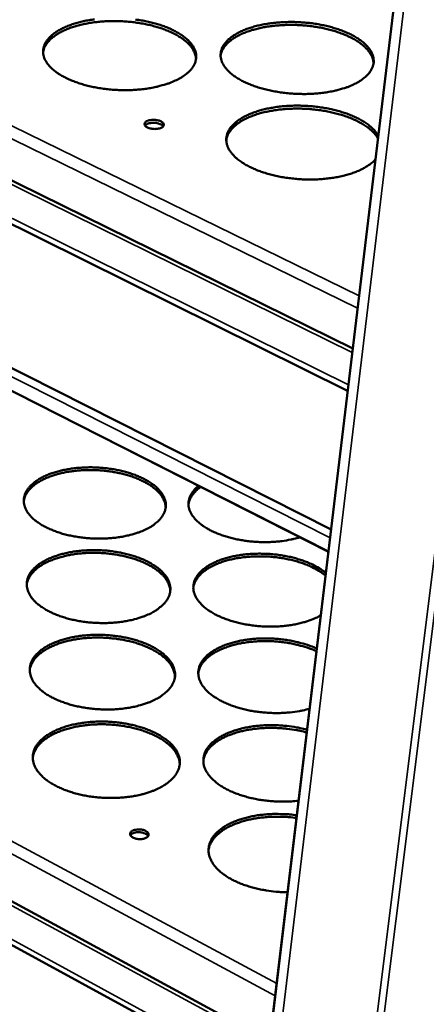
# Model space of a CAD drawing. Units: millimetres. Extents: x 65 to 5840, y 100 to 4100.
# Drawn here: x 5386 to 5450, y 3425 to 3579 of the extents above; entities that cross this region are included whole.
import ezdxf

# ---------------------------------------------------------------- set-up
doc = ezdxf.new("R2010")
doc.units = ezdxf.units.MM
doc.header["$LTSCALE"] = 20
doc.layers.add('Visible (ISO)', color=7, linetype='Continuous', lineweight=50)
doc.layers.add('Visible Narrow (ISO)', color=7, linetype='Continuous', lineweight=35)

msp = doc.modelspace()

# ---------------------------------------------------------------- linework, layer by layer
at = {"layer": 'Visible (ISO)'}
for p, q in [((5456.54, 3678.86), (5401.93, 3222.78)), ((5140.09, 3674.38), (5438.4, 3527.41)), ((5437.61, 3520.77), (5136.39, 3670.07)), ((5133.52, 3651.38), (5435.01, 3499.04)), ((5434.59, 3495.57), (5135.02, 3647.41)), ((5147.55, 3569.25), (5425.41, 3418.88)), ((5424.63, 3412.32), (5143.93, 3565.05))]:
    msp.add_line(p, q, dxfattribs=at)
at = {"layer": 'Visible (ISO)', "flags": 128}
for points in [[(5410.6, 3569.4, -0.012769), (5409.69, 3569.01, -0.02428), (5409.2, 3568.85, -0.002422), (5407.87, 3568.48, -0.012587), (5407.62, 3568.42, -0.010348), (5406.73, 3568.24, -0.01096), (5405.89, 3568.11, -0.009578), (5404.96, 3568.01, -0.009934), (5404.06, 3567.94, -0.009216), (5403.11, 3567.91, -0.009364), (5402.18, 3567.91, -0.009212), (5401.24, 3567.95, -0.009171), (5400.29, 3568.02, -0.009564), (5399.37, 3568.13, -0.009329), (5398.44, 3568.27, -0.010321), (5397.58, 3568.44, -0.009861), (5396.68, 3568.65, -0.011587), (5395.88, 3568.88, -0.010841), (5395.05, 3569.16, -0.013547), (5394.34, 3569.43, -0.012421), (5393.58, 3569.77, -0.016495), (5392.98, 3570.08, -0.014871), (5392.33, 3570.47, -0.020836), (5391.83, 3570.82, -0.018655), (5391.31, 3571.25, -0.02695), (5390.93, 3571.63, -0.024444), (5390.55, 3572.09, -0.034537), (5390.3, 3572.49, -0.032469), (5390.08, 3572.96, -0.041209), (5389.95, 3573.39, -0.040334), (5389.9, 3573.85, -0.042419), (5389.92, 3574.29, -0.042785), (5390.01, 3574.72, -0.03656), (5390.18, 3575.17, -0.038188), (5390.41, 3575.57, -0.028065), (5390.75, 3576.01, -0.03055), (5391.1, 3576.37, -0.021128), (5391.58, 3576.78, -0.02358), (5392.05, 3577.1, -0.016461), (5392.66, 3577.46, -0.018396), (5393.24, 3577.74, -0.013435), (5393.96, 3578.05, -0.014817), (5394.64, 3578.28, -0.011472), (5395.45, 3578.52, -0.01241), (5396.21, 3578.71, -0.010217), (5397.09, 3578.88, -0.010824), (5397.93, 3579, -0.009469)], [(5413.86, 3572.79, 0.034552), (5413.78, 3573.34, 0.057881), (5413.68, 3573.66, 0.014447), (5413.38, 3574.27, 0.034021), (5413.23, 3574.51, 0.024224), (5412.87, 3574.96, 0.026718), (5412.51, 3575.33, 0.01857), (5412.02, 3575.75, 0.02075), (5411.54, 3576.09, 0.014818), (5410.93, 3576.48, 0.016457), (5410.35, 3576.79, 0.012358), (5409.63, 3577.12, 0.013509), (5408.96, 3577.4, 0.010747), (5408.16, 3577.68, 0.011523), (5407.4, 3577.9, 0.009721), (5406.54, 3578.12, 0.010216), (5405.72, 3578.3, 0.00913), (5404.82, 3578.45, 0.009405), (5403.94, 3578.57, 0.008892), (5403.03, 3578.66, 0.008981), (5402.12, 3578.71, 0.008976), (5401.21, 3578.74, 0.008891), (5400.29, 3578.73, 0.009393), (5399.41, 3578.68, 0.009123), (5398.5, 3578.61, 0.010196), (5397.66, 3578.51, 0.009707), (5396.79, 3578.36, 0.011492), (5396.01, 3578.2, 0.010723), (5395.19, 3577.99, 0.013462), (5394.5, 3577.78, 0.01232), (5393.75, 3577.51, 0.016388), (5393.15, 3577.25, 0.01476), (5392.5, 3576.92, 0.020649), (5392, 3576.62, 0.01848), (5391.47, 3576.24, 0.026582), (5391.07, 3575.9, 0.02409), (5390.68, 3575.49, 0.033868), (5390.5, 3575.26, 0.014349), (5390.15, 3574.68, 0.05771), (5390.02, 3574.37, 0.034405), (5389.9, 3573.83)], [(5404.37, 3578.98, -0.009226), (5405.3, 3578.84, -0.010199), (5406.16, 3578.68, -0.009742), (5407.05, 3578.47, -0.011434), (5407.84, 3578.25, -0.010694), (5408.67, 3577.98, -0.013344), (5409.38, 3577.71, -0.012227), (5410.13, 3577.37, -0.016214), (5410.74, 3577.06, -0.014599), (5411.39, 3576.68, -0.020445), (5411.89, 3576.33, -0.018259), (5412.41, 3575.91, -0.026432), (5412.8, 3575.53, -0.023869), (5413.18, 3575.08, -0.033972), (5413.45, 3574.67, -0.031756), (5413.67, 3574.21, -0.040885), (5413.81, 3573.78, -0.039811), (5413.88, 3573.32, -0.042666), (5413.87, 3572.88, -0.042833), (5413.78, 3572.44, -0.037241), (5413.62, 3571.99, -0.038683), (5413.4, 3571.59, -0.028742), (5413.07, 3571.15, -0.031124), (5412.73, 3570.78, -0.021619), (5412.52, 3570.61, -0.006355), (5411.79, 3570.05, -0.034491), (5411.35, 3569.76, -0.02169), (5410.6, 3569.4)], [(5438.52, 3568.79, -0.012971), (5437.62, 3568.4, -0.024659), (5437.13, 3568.24, -0.002496), (5435.82, 3567.87, -0.012781), (5435.56, 3567.81, -0.010441), (5434.68, 3567.63, -0.011082), (5433.84, 3567.5, -0.009625), (5432.91, 3567.4, -0.010005), (5432.02, 3567.33, -0.009225), (5431.07, 3567.3, -0.009393), (5430.14, 3567.31, -0.009186), (5429.2, 3567.34, -0.009164), (5428.25, 3567.42, -0.009501), (5427.33, 3567.52, -0.009287), (5426.4, 3567.67, -0.010214), (5425.53, 3567.83, -0.009779), (5424.63, 3568.05, -0.011421), (5423.82, 3568.27, -0.010709), (5422.98, 3568.55, -0.013301), (5422.27, 3568.82, -0.012218), (5421.5, 3569.16, -0.016133), (5420.89, 3569.47, -0.014563), (5420.23, 3569.86, -0.020316), (5419.73, 3570.21, -0.018186), (5419.19, 3570.64, -0.026252), (5418.8, 3571.02, -0.023749), (5418.42, 3571.48, -0.033767), (5418.15, 3571.89, -0.031607), (5417.92, 3572.35, -0.040743), (5417.78, 3572.78, -0.039735), (5417.71, 3573.24, -0.04269), (5417.72, 3573.68, -0.042933), (5417.8, 3574.12, -0.037394), (5417.97, 3574.57, -0.038901), (5418.18, 3574.97, -0.028892), (5418.51, 3575.4, -0.031336), (5418.85, 3575.77, -0.02171), (5419.32, 3576.17, -0.0242), (5419.78, 3576.5, -0.016834), (5420.38, 3576.86, -0.018829), (5420.95, 3577.14, -0.013673), (5421.67, 3577.44, -0.015106), (5422.33, 3577.68, -0.011623), (5423.14, 3577.92, -0.0126), (5423.9, 3578.1, -0.010308), (5424.77, 3578.27, -0.010943), (5425.6, 3578.4, -0.009515), (5426.52, 3578.5, -0.009891), (5427.4, 3578.56, -0.009127), (5428.34, 3578.59, -0.009293), (5429.26, 3578.59, -0.00909), (5430.2, 3578.55, -0.009067), (5431.13, 3578.48, -0.009399), (5432.04, 3578.38, -0.009185), (5432.97, 3578.24, -0.010094), (5433.83, 3578.07, -0.009662), (5434.73, 3577.86, -0.011273), (5435.52, 3577.64, -0.010564), (5436.36, 3577.37, -0.013104), (5437.07, 3577.1, -0.012029), (5437.83, 3576.77, -0.015861), (5438.45, 3576.46, -0.0143), (5439.11, 3576.07, -0.019937), (5439.62, 3575.73, -0.017805), (5440.15, 3575.3, -0.025747), (5440.55, 3574.93, -0.023194), (5440.94, 3574.47, -0.0332), (5441.22, 3574.07, -0.0309), (5441.46, 3573.6, -0.040382), (5441.6, 3573.18, -0.039176), (5441.68, 3572.72, -0.042883), (5441.69, 3572.27, -0.042928), (5441.61, 3571.84, -0.038059), (5441.46, 3571.39, -0.039376), (5441.25, 3570.98, -0.029586), (5440.94, 3570.54, -0.031918), (5440.6, 3570.18, -0.022219), (5440.4, 3570, -0.006647), (5439.68, 3569.44, -0.035219), (5439.25, 3569.16, -0.022247), (5438.52, 3568.79)], [(5441.67, 3572.09, 0.034614), (5441.6, 3572.64, 0.057967), (5441.5, 3572.96, 0.01449), (5441.2, 3573.57, 0.034083), (5441.05, 3573.81, 0.024259), (5440.7, 3574.26, 0.026759), (5440.34, 3574.64, 0.018586), (5439.85, 3575.06, 0.020772), (5439.38, 3575.41, 0.014824), (5438.77, 3575.8, 0.016467), (5438.2, 3576.11, 0.012358), (5437.48, 3576.45, 0.013512), (5436.81, 3576.73, 0.010743), (5436.01, 3577.02, 0.011522), (5435.26, 3577.25, 0.009716), (5434.4, 3577.47, 0.010211), (5433.58, 3577.66, 0.009122), (5432.68, 3577.82, 0.009398), (5431.8, 3577.94, 0.008882), (5430.89, 3578.04, 0.008973), (5429.98, 3578.1, 0.008965), (5429.07, 3578.13, 0.008881), (5428.15, 3578.13, 0.009379), (5427.27, 3578.09, 0.00911), (5426.36, 3578.02, 0.01018), (5425.52, 3577.93, 0.009692), (5424.64, 3577.79, 0.011472), (5423.87, 3577.64, 0.010705), (5423.05, 3577.43, 0.013438), (5422.35, 3577.23, 0.012298), (5421.6, 3576.96, 0.016357), (5421, 3576.71, 0.014732), (5420.34, 3576.38, 0.020612), (5419.84, 3576.09, 0.018444), (5419.3, 3575.71, 0.026542), (5418.91, 3575.38, 0.024046), (5418.51, 3574.97, 0.033839), (5418.33, 3574.74, 0.014335), (5417.97, 3574.16, 0.057694), (5417.84, 3573.86, 0.034382), (5417.71, 3573.32)], [(5441.95, 3557.04, -0.0208), (5441.42, 3556.52, -0.038356), (5441.09, 3556.27, -0.006042), (5440.24, 3555.73, -0.020342), (5439.98, 3555.59, -0.014666), (5439.29, 3555.26, -0.016217), (5438.64, 3555, -0.012323), (5437.85, 3554.74, -0.013402), (5437.11, 3554.53, -0.010804), (5436.24, 3554.33, -0.01152), (5435.42, 3554.18, -0.00986), (5434.5, 3554.06, -0.010302), (5433.61, 3553.97, -0.009352), (5432.66, 3553.92, -0.009576), (5431.74, 3553.9, -0.009209), (5430.78, 3553.92, -0.009243), (5429.83, 3553.97, -0.009411), (5428.9, 3554.06, -0.00926), (5427.96, 3554.18, -0.009985), (5427.06, 3554.33, -0.009629), (5426.14, 3554.53, -0.011007), (5425.31, 3554.74, -0.010401), (5424.45, 3555, -0.01262), (5423.7, 3555.26, -0.011687), (5422.9, 3555.59, -0.015054), (5422.25, 3555.89, -0.01369), (5421.55, 3556.27, -0.018649), (5421.01, 3556.62, -0.016759), (5420.43, 3557.04, -0.0238), (5419.99, 3557.42, -0.021447), (5419.55, 3557.88, -0.030607), (5419.24, 3558.28, -0.028284), (5418.95, 3558.75, -0.037859), (5418.76, 3559.18, -0.036406), (5418.64, 3559.65, -0.041964), (5418.59, 3560.1, -0.041751), (5418.62, 3560.55, -0.039365), (5418.72, 3561.01, -0.040371), (5418.89, 3561.43, -0.031806), (5419.15, 3561.88, -0.033924), (5419.45, 3562.27, -0.024132), (5419.86, 3562.69, -0.026625), (5420.28, 3563.04, -0.018537), (5420.84, 3563.42, -0.020701), (5421.36, 3563.73, -0.014836), (5422.04, 3564.06, -0.016456), (5422.67, 3564.32, -0.012417), (5423.45, 3564.59, -0.013549), (5424.17, 3564.8, -0.010841), (5425.02, 3565.01, -0.011599), (5425.83, 3565.16, -0.009851), (5426.73, 3565.3, -0.010326), (5427.6, 3565.39, -0.0093), (5428.54, 3565.45, -0.009551), (5429.45, 3565.48, -0.00911), (5430.4, 3565.47, -0.009171), (5431.33, 3565.43, -0.009257), (5432.26, 3565.36, -0.009135), (5433.2, 3565.24, -0.009761), (5434.09, 3565.1, -0.009439), (5435.01, 3564.92, -0.010685), (5435.84, 3564.73, -0.010124), (5436.71, 3564.48, -0.012158), (5437.47, 3564.23, -0.011287), (5438.27, 3563.92, -0.01439), (5438.94, 3563.62, -0.013106), (5439.65, 3563.25, -0.017695), (5440.22, 3562.92, -0.015892), (5440.82, 3562.5, -0.022473), (5441.05, 3562.32, -0.007222), (5441.75, 3561.69, -0.041898), (5442, 3561.4, -0.023009), (5442.4, 3560.82)], [(5442.35, 3560.39, 0.022724), (5441.95, 3560.97, 0.041439), (5441.68, 3561.25, 0.007061), (5440.98, 3561.88, 0.022199), (5440.75, 3562.07, 0.015733), (5440.14, 3562.48, 0.017508), (5439.58, 3562.81, 0.013004), (5438.86, 3563.18, 0.014264), (5438.19, 3563.47, 0.01122), (5437.39, 3563.78, 0.012075), (5436.63, 3564.03, 0.01008), (5435.75, 3564.27, 0.01063), (5434.92, 3564.47, 0.00941), (5434, 3564.65, 0.009724), (5433.11, 3564.78, 0.009118), (5432.18, 3564.89, 0.009235), (5431.25, 3564.97, 0.009164), (5430.32, 3565.01, 0.009098), (5429.37, 3565.01, 0.009553), (5428.46, 3564.98, 0.009297), (5427.53, 3564.92, 0.010336), (5426.66, 3564.82, 0.009857), (5425.76, 3564.69, 0.011618), (5424.96, 3564.53, 0.010856), (5424.11, 3564.33, 0.013579), (5423.39, 3564.12, 0.012441), (5422.61, 3563.84, 0.016498), (5421.99, 3563.58, 0.014873), (5421.31, 3563.25, 0.020754), (5420.79, 3562.94, 0.018589), (5420.24, 3562.56, 0.026682), (5419.83, 3562.21, 0.024195), (5419.41, 3561.79, 0.033956), (5419.23, 3561.55, 0.014413), (5418.86, 3560.95, 0.057809), (5418.72, 3560.63, 0.034492), (5418.59, 3560.07)], [(5406.2, 3563.07, -0.026807), (5406.52, 3563.18, -0.046933), (5406.72, 3563.22, -0.010658), (5407.15, 3563.25, -0.02502), (5407.33, 3563.25, -0.025141), (5407.63, 3563.22, -0.022904), (5407.95, 3563.16, -0.035044), (5408.18, 3563.09, -0.029276), (5408.45, 3562.96, -0.060204), (5408.62, 3562.84, -0.064772), (5408.75, 3562.69, -0.102912), (5408.81, 3562.54, -0.111393), (5408.8, 3562.39, -0.093747), (5408.72, 3562.25, -0.080053), (5408.59, 3562.12, -0.040706), (5408.37, 3561.99, -0.044552), (5408.15, 3561.91, -0.024328), (5407.84, 3561.85, -0.028648), (5407.57, 3561.82, -0.023291), (5407.26, 3561.82, -0.023241), (5406.94, 3561.85, -0.028864), (5406.68, 3561.9, -0.024453), (5406.37, 3562, -0.045111), (5406.17, 3562.09, -0.04149), (5405.96, 3562.24, -0.081089), (5405.84, 3562.38, -0.094997), (5405.79, 3562.53, -0.111204), (5405.79, 3562.64, -0.057482), (5405.87, 3562.82, -0.108076), (5406, 3562.97, -0.095356), (5406.2, 3563.07)], [(5408.71, 3562.24, 0.037253), (5408.53, 3562.42, 0.066849), (5408.41, 3562.5, 0.019502), (5408.1, 3562.64, 0.034114), (5407.91, 3562.7, 0.022634), (5407.6, 3562.76, 0.024739), (5407.31, 3562.78, 0.024698), (5407.01, 3562.78, 0.022628), (5406.7, 3562.75, 0.033996), (5406.51, 3562.71, 0.01937), (5406.18, 3562.6, 0.0666), (5406.05, 3562.53, 0.037111), (5405.85, 3562.36)], [(5406.06, 3499.1, -0.013415), (5405.22, 3498.72, -0.025327), (5404.76, 3498.56, -0.002655), (5403.54, 3498.19, -0.013236), (5403.29, 3498.13, -0.01099), (5402.47, 3497.95, -0.011603), (5401.68, 3497.82, -0.010202), (5400.82, 3497.72, -0.010562), (5399.99, 3497.65, -0.009829), (5399.11, 3497.62, -0.00998), (5398.24, 3497.62, -0.009824), (5397.37, 3497.66, -0.009782), (5396.49, 3497.73, -0.010184), (5395.64, 3497.83, -0.009946), (5394.78, 3497.97, -0.010955), (5393.97, 3498.13, -0.010491), (5393.14, 3498.34, -0.012234), (5392.4, 3498.56, -0.011491), (5391.63, 3498.84, -0.014189), (5390.97, 3499.11, -0.013087), (5390.27, 3499.44, -0.017071), (5389.71, 3499.75, -0.015522), (5389.11, 3500.13, -0.021197), (5388.65, 3500.48, -0.019184), (5388.17, 3500.9, -0.026779), (5387.81, 3501.28, -0.024539), (5387.47, 3501.73, -0.033356), (5387.23, 3502.13, -0.03152), (5387.03, 3502.59, -0.038818), (5386.91, 3503.02, -0.038004), (5386.86, 3503.47, -0.039712), (5386.88, 3503.91, -0.040051), (5386.97, 3504.34, -0.03495), (5387.13, 3504.78, -0.036414), (5387.35, 3505.18, -0.027775), (5387.66, 3505.61, -0.029978), (5387.99, 3505.97, -0.021531), (5388.43, 3506.37, -0.023759), (5388.87, 3506.69, -0.017092), (5389.44, 3507.05, -0.018913), (5389.97, 3507.33, -0.014112), (5390.65, 3507.63, -0.015451), (5391.28, 3507.87, -0.012138), (5392.03, 3508.11, -0.013067), (5392.74, 3508.29, -0.010861), (5393.55, 3508.46, -0.01147), (5394.33, 3508.59, -0.010094), (5395.19, 3508.69, -0.010452), (5396.01, 3508.75, -0.009731), (5396.88, 3508.79, -0.009881), (5397.74, 3508.79, -0.009728), (5398.61, 3508.75, -0.009686), (5399.48, 3508.68, -0.010081), (5400.32, 3508.58, -0.009844), (5401.18, 3508.44, -0.010836), (5401.97, 3508.28, -0.010374), (5402.8, 3508.08, -0.012087), (5403.53, 3507.86, -0.011347), (5404.3, 3507.59, -0.013997), (5404.96, 3507.32, -0.0129), (5405.66, 3507, -0.016813), (5406.22, 3506.69, -0.015267), (5406.82, 3506.31, -0.02085), (5407.29, 3505.97, -0.018824), (5407.77, 3505.55, -0.026342), (5408.13, 3505.17, -0.024045), (5408.48, 3504.73, -0.032909), (5408.73, 3504.33, -0.030945), (5408.93, 3503.87, -0.038583), (5409.06, 3503.44, -0.037597), (5409.12, 3502.99, -0.039912), (5409.11, 3502.55, -0.040076), (5409.03, 3502.12, -0.035487), (5408.87, 3501.68, -0.036794), (5408.67, 3501.28, -0.028339), (5408.37, 3500.85, -0.030448), (5408.04, 3500.48, -0.021965), (5407.85, 3500.3, -0.006489), (5407.17, 3499.75, -0.035081), (5406.76, 3499.47, -0.021968), (5406.06, 3499.1)], [(5409.1, 3502.49, 0.033364), (5409.04, 3503.04, 0.055797), (5408.95, 3503.35, 0.013572), (5408.67, 3503.96, 0.033014), (5408.53, 3504.2, 0.024435), (5408.21, 3504.64, 0.026668), (5407.87, 3505.01, 0.019169), (5407.42, 3505.42, 0.021191), (5406.98, 3505.77, 0.015515), (5406.41, 3506.14, 0.017088), (5405.87, 3506.45, 0.013055), (5405.21, 3506.78, 0.014188), (5404.58, 3507.05, 0.011418), (5403.84, 3507.33, 0.012196), (5403.13, 3507.55, 0.010366), (5402.34, 3507.77, 0.010867), (5401.57, 3507.94, 0.009756), (5400.74, 3508.09, 0.010036), (5399.92, 3508.21, 0.00951), (5399.07, 3508.29, 0.009601), (5398.22, 3508.35, 0.009597), (5397.38, 3508.37, 0.009509), (5396.52, 3508.36, 0.010028), (5395.7, 3508.31, 0.009751), (5394.86, 3508.24, 0.010853), (5394.08, 3508.13, 0.010356), (5393.26, 3507.99, 0.012173), (5392.54, 3507.82, 0.011401), (5391.78, 3507.62, 0.014155), (5391.13, 3507.4, 0.013028), (5390.44, 3507.13, 0.01704), (5389.88, 3506.87, 0.015475), (5389.27, 3506.54, 0.021124), (5388.81, 3506.24, 0.019109), (5388.32, 3505.87, 0.026581), (5387.95, 3505.53, 0.024348), (5387.58, 3505.12, 0.032921), (5387.43, 3504.89, 0.013515), (5387.09, 3504.31, 0.055694), (5386.97, 3504.01, 0.033276), (5386.86, 3503.47)], [(5430.14, 3497.83, -0.010946), (5429.19, 3497.57, -0.020725), (5428.69, 3497.46, -0.001794), (5427.35, 3497.24, -0.010837), (5427.13, 3497.21, -0.009685), (5426.3, 3497.13, -0.009978), (5425.49, 3497.08, -0.009393), (5424.64, 3497.06, -0.009506), (5423.81, 3497.08, -0.009421), (5422.97, 3497.13, -0.009367), (5422.14, 3497.21, -0.009773), (5421.32, 3497.32, -0.009546), (5420.5, 3497.46, -0.010488), (5419.73, 3497.62, -0.010063), (5418.94, 3497.83, -0.011651), (5418.23, 3498.04, -0.010981), (5417.48, 3498.31, -0.013401), (5416.85, 3498.57, -0.012418), (5416.18, 3498.89, -0.015947), (5415.63, 3499.19, -0.014572), (5415.05, 3499.55, -0.019554), (5414.59, 3499.88, -0.017748), (5414.11, 3500.28, -0.02444), (5413.76, 3500.64, -0.022339), (5413.4, 3501.07, -0.030388), (5413.15, 3501.45, -0.028458), (5412.93, 3501.89, -0.035987), (5412.78, 3502.3, -0.034856), (5412.7, 3502.73, -0.038392), (5412.68, 3503.15, -0.038348), (5412.72, 3503.57, -0.035636), (5412.83, 3503.99, -0.036685), (5412.99, 3504.38, -0.029453), (5413.11, 3504.59, -0.010326), (5413.51, 3505.16, -0.044209), (5413.77, 3505.47, -0.028723), (5414.25, 3505.88)], [(5414.58, 3505.72, 0.022746), (5414.1, 3505.36, 0.036494), (5413.83, 3505.1, 0.006865), (5413.38, 3504.6, 0.022955), (5413.25, 3504.44, 0.029546), (5413.14, 3504.26, 0.011036), (5412.87, 3503.74, 0.050209), (5412.77, 3503.47, 0.029682), (5412.68, 3503.01)], [(5406.75, 3485.9, -0.013544), (5405.9, 3485.52, -0.025536), (5405.43, 3485.35, -0.002702), (5404.19, 3484.97, -0.013365), (5403.94, 3484.91, -0.011115), (5403.11, 3484.73, -0.011728), (5402.32, 3484.59, -0.010321), (5401.45, 3484.49, -0.010683), (5400.6, 3484.42, -0.009945), (5399.71, 3484.38, -0.010097), (5398.84, 3484.39, -0.009938), (5397.95, 3484.42, -0.009897), (5397.06, 3484.49, -0.010297), (5396.2, 3484.6, -0.010059), (5395.33, 3484.74, -0.011067), (5394.51, 3484.91, -0.010605), (5393.67, 3485.12, -0.012345), (5392.93, 3485.35, -0.011606), (5392.14, 3485.63, -0.014294), (5391.48, 3485.9, -0.0132), (5390.77, 3486.24, -0.017157), (5390.2, 3486.56, -0.015625), (5389.6, 3486.95, -0.021234), (5389.13, 3487.31, -0.019254), (5388.64, 3487.74, -0.026712), (5388.28, 3488.13, -0.024519), (5387.93, 3488.59, -0.033112), (5387.69, 3489, -0.031315), (5387.49, 3489.47, -0.038387), (5387.37, 3489.91, -0.037582), (5387.32, 3490.37, -0.039256), (5387.34, 3490.82, -0.039585), (5387.43, 3491.26, -0.03469), (5387.59, 3491.71, -0.03612), (5387.81, 3492.12, -0.027738), (5388.12, 3492.56, -0.029891), (5388.46, 3492.93, -0.021614), (5388.91, 3493.34, -0.023803), (5389.35, 3493.67, -0.017215), (5389.92, 3494.03, -0.019016), (5390.47, 3494.32, -0.014242), (5391.15, 3494.63, -0.015574), (5391.78, 3494.87, -0.012266), (5392.54, 3495.11, -0.013193), (5393.26, 3495.3, -0.010983), (5394.09, 3495.48, -0.011593), (5394.87, 3495.61, -0.010211), (5395.74, 3495.71, -0.01057), (5396.57, 3495.78, -0.009845), (5397.46, 3495.81, -0.009996), (5398.32, 3495.81, -0.009839), (5399.2, 3495.78, -0.009798), (5400.08, 3495.71, -0.010192), (5400.93, 3495.6, -0.009955), (5401.8, 3495.46, -0.010946), (5402.6, 3495.3, -0.010486), (5403.44, 3495.09, -0.012196), (5404.18, 3494.86, -0.011459), (5404.96, 3494.59, -0.0141), (5405.63, 3494.32, -0.01301), (5406.33, 3493.98, -0.016897), (5406.9, 3493.67, -0.015367), (5407.51, 3493.28, -0.020886), (5407.98, 3492.93, -0.018892), (5408.47, 3492.5, -0.026278), (5408.83, 3492.12, -0.024027), (5409.19, 3491.66, -0.032673), (5409.44, 3491.25, -0.030748), (5409.65, 3490.79, -0.038158), (5409.77, 3490.35, -0.037183), (5409.83, 3489.89, -0.039451), (5409.82, 3489.44, -0.039606), (5409.74, 3489, -0.035216), (5409.59, 3488.54, -0.036489), (5409.38, 3488.13, -0.028297), (5409.08, 3487.69, -0.030355), (5408.75, 3487.32, -0.02205), (5408.55, 3487.14, -0.006525), (5407.86, 3486.57, -0.035216), (5407.45, 3486.28, -0.022039), (5406.75, 3485.9)], [(5409.82, 3489.37, 0.033149), (5409.76, 3489.93, 0.055425), (5409.66, 3490.25, 0.013416), (5409.38, 3490.88, 0.032826), (5409.25, 3491.12, 0.024459), (5408.92, 3491.57, 0.026647), (5408.58, 3491.95, 0.019269), (5408.12, 3492.38, 0.021262), (5407.67, 3492.73, 0.015638), (5407.1, 3493.11, 0.017197), (5406.55, 3493.43, 0.01318), (5405.88, 3493.77, 0.014309), (5405.25, 3494.04, 0.011541), (5404.5, 3494.33, 0.012318), (5403.79, 3494.56, 0.010485), (5402.98, 3494.78, 0.010987), (5402.2, 3494.95, 0.009872), (5401.36, 3495.11, 0.010153), (5400.53, 3495.23, 0.009624), (5399.67, 3495.32, 0.009716), (5398.82, 3495.37, 0.009712), (5397.96, 3495.39, 0.009624), (5397.1, 3495.38, 0.010145), (5396.26, 3495.34, 0.009867), (5395.41, 3495.26, 0.010973), (5394.62, 3495.15, 0.010475), (5393.8, 3495, 0.012297), (5393.07, 3494.83, 0.011524), (5392.29, 3494.62, 0.014278), (5391.64, 3494.4, 0.013155), (5390.94, 3494.12, 0.017153), (5390.37, 3493.86, 0.0156), (5389.76, 3493.52, 0.0212), (5389.29, 3493.21, 0.019213), (5388.79, 3492.83, 0.026567), (5388.42, 3492.48, 0.024379), (5388.05, 3492.06, 0.032741), (5387.89, 3491.83, 0.013364), (5387.55, 3491.24, 0.055331), (5387.43, 3490.93, 0.033068), (5387.32, 3490.38)], [(5433.4, 3485.6, -0.014646), (5432.61, 3485.18, -0.027547), (5432.17, 3484.99, -0.003136), (5431.01, 3484.59, -0.014434), (5430.75, 3484.51, -0.011676), (5429.95, 3484.3, -0.012436), (5429.19, 3484.14, -0.010646), (5428.33, 3484.01, -0.011123), (5427.51, 3483.92, -0.010077), (5426.62, 3483.85, -0.010327), (5425.76, 3483.83, -0.009895), (5424.86, 3483.84, -0.009946), (5423.98, 3483.88, -0.010076), (5423.1, 3483.96, -0.009935), (5422.22, 3484.08, -0.010642), (5421.38, 3484.22, -0.010292), (5420.52, 3484.41, -0.011663), (5419.74, 3484.61, -0.011063), (5418.93, 3484.87, -0.013269), (5418.22, 3485.13, -0.012353), (5417.48, 3485.44, -0.015667), (5416.86, 3485.75, -0.014349), (5416.21, 3486.12, -0.019138), (5415.69, 3486.46, -0.017357), (5415.15, 3486.88, -0.023965), (5414.74, 3487.26, -0.021813), (5414.33, 3487.71, -0.03009), (5414.04, 3488.11, -0.028008), (5413.77, 3488.58, -0.036303), (5413.59, 3489.01, -0.034981), (5413.48, 3489.48, -0.039643), (5413.43, 3489.92, -0.039438), (5413.46, 3490.37, -0.037455), (5413.56, 3490.83, -0.038384), (5413.72, 3491.25, -0.031087), (5413.97, 3491.7, -0.032986), (5414.25, 3492.08, -0.024298), (5414.64, 3492.5, -0.026554), (5415.04, 3492.85, -0.019075), (5415.56, 3493.23, -0.02109), (5416.06, 3493.54, -0.015485), (5416.69, 3493.87, -0.017037), (5417.29, 3494.13, -0.013086), (5418.02, 3494.4, -0.014193), (5418.71, 3494.61, -0.011507), (5419.51, 3494.81, -0.012256), (5420.26, 3494.96, -0.010513), (5421.11, 3495.09, -0.010983), (5421.93, 3495.18, -0.009967), (5422.81, 3495.24, -0.010211), (5423.67, 3495.26, -0.009797), (5424.55, 3495.25, -0.009844), (5425.43, 3495.21, -0.009982), (5426.29, 3495.13, -0.009837), (5427.17, 3495.01, -0.010544), (5428, 3494.87, -0.010191), (5428.85, 3494.69, -0.011553), (5429.62, 3494.48, -0.010949), (5430.43, 3494.23, -0.013135), (5431.13, 3493.98, -0.012215), (5431.87, 3493.66, -0.015493), (5432.11, 3493.54, -0.003583), (5433.13, 3492.99, -0.029502), (5433.52, 3492.75, -0.015744), (5434.19, 3492.24)], [(5434.15, 3491.83, 0.015685), (5433.47, 3492.35, 0.029396), (5433.08, 3492.59, 0.003558), (5432.05, 3493.14, 0.015436), (5431.81, 3493.25, 0.012187), (5431.07, 3493.57, 0.013098), (5430.36, 3493.82, 0.010935), (5429.55, 3494.07, 0.011531), (5428.78, 3494.27, 0.010187), (5427.93, 3494.46, 0.010535), (5427.09, 3494.6, 0.009844), (5426.22, 3494.71, 0.009984), (5425.35, 3494.79, 0.009862), (5424.47, 3494.83, 0.009809), (5423.59, 3494.84, 0.010241), (5422.73, 3494.81, 0.00999), (5421.85, 3494.75, 0.011029), (5421.04, 3494.66, 0.01055), (5420.19, 3494.53, 0.012323), (5419.43, 3494.37, 0.011562), (5418.63, 3494.17, 0.01429), (5417.95, 3493.96, 0.013167), (5417.22, 3493.69, 0.017175), (5416.63, 3493.42, 0.015605), (5416, 3493.09, 0.021282), (5415.5, 3492.78, 0.019251), (5414.98, 3492.4, 0.026802), (5414.59, 3492.05, 0.024545), (5414.2, 3491.63, 0.033248), (5414.03, 3491.39, 0.013764), (5413.68, 3490.79, 0.056189), (5413.55, 3490.47, 0.033622), (5413.43, 3489.91)], [(5407.45, 3472.4, -0.013674), (5406.59, 3472, -0.025748), (5406.11, 3471.83, -0.002751), (5404.86, 3471.44, -0.013497), (5404.61, 3471.37, -0.011242), (5403.77, 3471.19, -0.011857), (5402.97, 3471.05, -0.010443), (5402.08, 3470.94, -0.010807), (5401.23, 3470.87, -0.010064), (5400.33, 3470.84, -0.010217), (5399.44, 3470.84, -0.010054), (5398.55, 3470.88, -0.010014), (5397.65, 3470.95, -0.010413), (5396.78, 3471.06, -0.010176), (5395.89, 3471.2, -0.011183), (5395.07, 3471.38, -0.010721), (5394.22, 3471.59, -0.012459), (5393.46, 3471.82, -0.011722), (5392.67, 3472.11, -0.0144), (5391.99, 3472.39, -0.013314), (5391.28, 3472.74, -0.017242), (5390.7, 3473.06, -0.015729), (5390.09, 3473.46, -0.021268), (5389.62, 3473.83, -0.019322), (5389.13, 3474.27, -0.02664), (5388.76, 3474.67, -0.024496), (5388.41, 3475.14, -0.032864), (5388.16, 3475.56, -0.031106), (5387.96, 3476.04, -0.037955), (5387.84, 3476.49, -0.03716), (5387.79, 3476.96, -0.038799), (5387.81, 3477.42, -0.039119), (5387.9, 3477.87, -0.034425), (5388.06, 3478.33, -0.035821), (5388.28, 3478.75, -0.027696), (5388.6, 3479.2, -0.029798), (5388.94, 3479.58, -0.021694), (5389.39, 3480, -0.023844), (5389.84, 3480.34, -0.017338), (5390.42, 3480.71, -0.019119), (5390.97, 3481.01, -0.014374), (5391.66, 3481.32, -0.015698), (5392.3, 3481.57, -0.012395), (5393.07, 3481.82, -0.013321), (5393.8, 3482.01, -0.011107), (5394.63, 3482.19, -0.011719), (5395.43, 3482.33, -0.01033), (5396.3, 3482.43, -0.010692), (5397.15, 3482.5, -0.009961), (5398.04, 3482.54, -0.010113), (5398.92, 3482.54, -0.009953), (5399.81, 3482.5, -0.009913), (5400.69, 3482.43, -0.010305), (5401.56, 3482.32, -0.010069), (5402.43, 3482.18, -0.011059), (5403.25, 3482.01, -0.010599), (5404.09, 3481.8, -0.012307), (5404.85, 3481.57, -0.011573), (5405.63, 3481.29, -0.014203), (5406.31, 3481.01, -0.013121), (5407.02, 3480.67, -0.01698), (5407.6, 3480.35, -0.015467), (5408.21, 3479.95, -0.020921), (5408.69, 3479.59, -0.018959), (5409.18, 3479.15, -0.02621), (5409.55, 3478.76, -0.024005), (5409.91, 3478.29, -0.032433), (5410.16, 3477.87, -0.030547), (5410.38, 3477.39, -0.037732), (5410.5, 3476.95, -0.036767), (5410.57, 3476.48, -0.03899), (5410.56, 3476.02, -0.039135), (5410.48, 3475.56, -0.034941), (5410.32, 3475.1, -0.03618), (5410.11, 3474.68, -0.028251), (5409.8, 3474.23, -0.030257), (5409.47, 3473.84, -0.022131), (5409.27, 3473.66, -0.006559), (5408.57, 3473.08, -0.035349), (5408.16, 3472.78, -0.022109), (5407.45, 3472.4)], [(5410.55, 3475.95, 0.032928), (5410.49, 3476.52, 0.055047), (5410.39, 3476.85, 0.013258), (5410.11, 3477.49, 0.032633), (5409.97, 3477.74, 0.024478), (5409.64, 3478.2, 0.026621), (5409.3, 3478.59, 0.019367), (5408.84, 3479.02, 0.02133), (5408.39, 3479.38, 0.015761), (5407.81, 3479.78, 0.017306), (5407.26, 3480.1, 0.013307), (5406.58, 3480.45, 0.014432), (5405.94, 3480.73, 0.011665), (5405.18, 3481.02, 0.012442), (5404.46, 3481.26, 0.010606), (5403.64, 3481.48, 0.011109), (5402.85, 3481.66, 0.00999), (5402, 3481.82, 0.010272), (5401.16, 3481.94, 0.009742), (5400.29, 3482.03, 0.009833), (5399.43, 3482.09, 0.00983), (5398.56, 3482.11, 0.009741), (5397.69, 3482.1, 0.010265), (5396.84, 3482.05, 0.009986), (5395.98, 3481.97, 0.011096), (5395.18, 3481.86, 0.010597), (5394.34, 3481.71, 0.012423), (5393.6, 3481.54, 0.01165), (5392.82, 3481.32, 0.014403), (5392.16, 3481.1, 0.013284), (5391.45, 3480.81, 0.017266), (5390.87, 3480.54, 0.015726), (5390.26, 3480.2, 0.021273), (5389.78, 3479.88, 0.019315), (5389.28, 3479.49, 0.026548), (5388.9, 3479.13, 0.024406), (5388.53, 3478.7, 0.032555), (5388.37, 3478.47, 0.01321), (5388.03, 3477.86, 0.054962), (5387.9, 3477.54, 0.032855), (5387.79, 3476.97)], [(5431.65, 3470.95, -0.011262), (5430.61, 3470.69, -0.021217), (5430.06, 3470.59, -0.001896), (5428.61, 3470.39, -0.011149), (5428.36, 3470.36, -0.010138), (5427.47, 3470.3, -0.010378), (5426.6, 3470.28, -0.00997), (5425.7, 3470.29, -0.010014), (5424.81, 3470.34, -0.010163), (5423.92, 3470.42, -0.010016), (5423.03, 3470.54, -0.010738), (5422.19, 3470.69, -0.010384), (5421.33, 3470.88, -0.011765), (5420.54, 3471.1, -0.011164), (5419.73, 3471.36, -0.013372), (5419.02, 3471.62, -0.01246), (5418.27, 3471.95, -0.015757), (5417.65, 3472.26, -0.014453), (5417, 3472.64, -0.019188), (5416.48, 3472.99, -0.017439), (5415.93, 3473.42, -0.023919), (5415.52, 3473.8, -0.021821), (5415.11, 3474.26, -0.029859), (5414.81, 3474.67, -0.027837), (5414.54, 3475.15, -0.035818), (5414.37, 3475.59, -0.034527), (5414.25, 3476.06, -0.038998), (5414.21, 3476.52, -0.038792), (5414.23, 3476.97, -0.036939), (5414.33, 3477.44, -0.037841), (5414.49, 3477.87, -0.030873), (5414.74, 3478.32, -0.032713), (5415.03, 3478.72, -0.024308), (5415.42, 3479.15, -0.026504), (5415.82, 3479.5, -0.01918), (5416.34, 3479.89, -0.021159), (5416.84, 3480.2, -0.015615), (5417.48, 3480.54, -0.017151), (5418.08, 3480.81, -0.013214), (5418.81, 3481.08, -0.014318), (5419.5, 3481.3, -0.011624), (5420.3, 3481.51, -0.012376), (5421.07, 3481.66, -0.010617), (5421.92, 3481.8, -0.011093), (5422.74, 3481.89, -0.010056), (5423.63, 3481.96, -0.010308), (5424.49, 3481.98, -0.009871), (5425.38, 3481.98, -0.009926), (5426.26, 3481.93, -0.010037), (5427.14, 3481.85, -0.009903), (5428.02, 3481.74, -0.010574), (5428.86, 3481.6, -0.010235), (5429.72, 3481.41, -0.011546), (5429.96, 3481.35, -0.002026), (5431.31, 3480.96, -0.022014), (5431.83, 3480.78, -0.011671), (5432.77, 3480.38)], [(5432.73, 3479.97, 0.011666), (5431.78, 3480.36, 0.022001), (5431.26, 3480.54, 0.002025), (5429.9, 3480.93, 0.011541), (5429.66, 3480.99, 0.010241), (5428.8, 3481.18, 0.010576), (5427.96, 3481.32, 0.009916), (5427.07, 3481.43, 0.010046), (5426.2, 3481.51, 0.009948), (5425.31, 3481.55, 0.009888), (5424.42, 3481.56, 0.01034), (5423.56, 3481.53, 0.010083), (5422.68, 3481.46, 0.011139), (5421.85, 3481.37, 0.010655), (5421, 3481.23, 0.012442), (5420.24, 3481.07, 0.011679), (5419.43, 3480.86, 0.014411), (5418.75, 3480.64, 0.013292), (5418.02, 3480.36, 0.017283), (5417.42, 3480.1, 0.01573), (5416.78, 3479.76, 0.021342), (5416.28, 3479.44, 0.019348), (5415.76, 3479.05, 0.026741), (5415.37, 3478.69, 0.024543), (5414.98, 3478.26, 0.032966), (5414.81, 3478.02, 0.013532), (5414.46, 3477.41, 0.055654), (5414.33, 3477.08, 0.033302), (5414.21, 3476.51)], [(5408.16, 3458.57, -0.013807), (5407.29, 3458.16, -0.025962), (5406.81, 3457.98, -0.002801), (5405.55, 3457.59, -0.01363), (5405.29, 3457.52, -0.011372), (5404.44, 3457.33, -0.011987), (5403.63, 3457.19, -0.010569), (5402.74, 3457.08, -0.010934), (5401.87, 3457.01, -0.010185), (5400.96, 3456.97, -0.01034), (5400.06, 3456.97, -0.010173), (5399.16, 3457.01, -0.010135), (5398.25, 3457.08, -0.010531), (5397.37, 3457.19, -0.010295), (5396.47, 3457.34, -0.0113), (5395.64, 3457.52, -0.01084), (5394.78, 3457.74, -0.012574), (5394.01, 3457.98, -0.011841), (5393.21, 3458.27, -0.014507), (5392.53, 3458.56, -0.01343), (5391.81, 3458.91, -0.017327), (5391.22, 3459.25, -0.015832), (5390.6, 3459.65, -0.021301), (5390.12, 3460.03, -0.019389), (5389.62, 3460.48, -0.026564), (5389.25, 3460.89, -0.024468), (5388.9, 3461.36, -0.032612), (5388.65, 3461.8, -0.030894), (5388.44, 3462.29, -0.037521), (5388.32, 3462.75, -0.036738), (5388.27, 3463.23, -0.038342), (5388.29, 3463.7, -0.038652), (5388.38, 3464.16, -0.034156), (5388.55, 3464.64, -0.035518), (5388.77, 3465.07, -0.02765), (5389.09, 3465.52, -0.029701), (5389.43, 3465.92, -0.021772), (5389.89, 3466.34, -0.023881), (5390.34, 3466.69, -0.017462), (5390.93, 3467.07, -0.019221), (5391.49, 3467.38, -0.014508), (5392.18, 3467.7, -0.015824), (5392.83, 3467.95, -0.012527), (5393.61, 3468.21, -0.013452), (5394.35, 3468.41, -0.011235), (5395.19, 3468.59, -0.011847), (5396, 3468.73, -0.010453), (5396.88, 3468.84, -0.010816), (5397.74, 3468.91, -0.01008), (5398.64, 3468.95, -0.010234), (5399.53, 3468.94, -0.01007), (5400.42, 3468.91, -0.010031), (5401.32, 3468.83, -0.010421), (5402.2, 3468.73, -0.010185), (5403.08, 3468.58, -0.011174), (5403.91, 3468.41, -0.010715), (5404.76, 3468.19, -0.012419), (5405.53, 3467.96, -0.011688), (5406.32, 3467.67, -0.014308), (5407, 3467.38, -0.013233), (5407.72, 3467.04, -0.017063), (5408.31, 3466.71, -0.015567), (5408.93, 3466.3, -0.020953), (5409.42, 3465.93, -0.019024), (5409.92, 3465.48, -0.026137), (5410.29, 3465.08, -0.02398), (5410.65, 3464.61, -0.032189), (5410.91, 3464.17, -0.030343), (5411.12, 3463.69, -0.037305), (5411.25, 3463.23, -0.036352), (5411.32, 3462.75, -0.038529), (5411.31, 3462.27, -0.038664), (5411.23, 3461.81, -0.034662), (5411.07, 3461.34, -0.035867), (5410.85, 3460.9, -0.028199), (5410.54, 3460.44, -0.030154), (5410.21, 3460.05, -0.022211), (5410.01, 3459.86, -0.006592), (5409.3, 3459.26, -0.03548), (5408.88, 3458.96, -0.022176), (5408.16, 3458.57)], [(5411.3, 3462.2, 0.032702), (5411.24, 3462.79, 0.054663), (5411.14, 3463.13, 0.013097), (5410.86, 3463.78, 0.032433), (5410.72, 3464.03, 0.024493), (5410.39, 3464.5, 0.02659), (5410.04, 3464.91, 0.019463), (5409.57, 3465.35, 0.021395), (5409.12, 3465.72, 0.015884), (5408.53, 3466.13, 0.017415), (5407.97, 3466.46, 0.013436), (5407.29, 3466.81, 0.014555), (5406.64, 3467.1, 0.011792), (5405.87, 3467.4, 0.012568), (5405.14, 3467.64, 0.01073), (5404.32, 3467.87, 0.011233), (5403.52, 3468.06, 0.010112), (5402.65, 3468.22, 0.010394), (5401.81, 3468.35, 0.009862), (5400.93, 3468.44, 0.009953), (5400.05, 3468.5, 0.00995), (5399.17, 3468.52, 0.009861), (5398.29, 3468.51, 0.010387), (5397.43, 3468.46, 0.010108), (5396.56, 3468.38, 0.011222), (5395.75, 3468.26, 0.010722), (5394.91, 3468.11, 0.012551), (5394.15, 3467.93, 0.011779), (5393.37, 3467.71, 0.01453), (5392.69, 3467.48, 0.013415), (5391.98, 3467.19, 0.017378), (5391.39, 3466.91, 0.015853), (5390.77, 3466.56, 0.021344), (5390.28, 3466.23, 0.019417), (5389.77, 3465.83, 0.026524), (5389.39, 3465.46, 0.024429), (5389.01, 3465.02, 0.032364), (5388.85, 3464.79, 0.013054), (5388.51, 3464.16, 0.054587), (5388.38, 3463.83, 0.032637), (5388.27, 3463.25)], [(5429.92, 3456.55, -0.010182), (5428.79, 3456.44, -0.01901), (5428.18, 3456.42, -0.001558), (5426.63, 3456.42, -0.010094), (5426.39, 3456.43, -0.010038), (5425.5, 3456.48, -0.009966), (5424.61, 3456.58, -0.010449), (5423.75, 3456.7, -0.010187), (5422.88, 3456.87, -0.011263), (5422.06, 3457.06, -0.010782), (5421.23, 3457.3, -0.012577), (5420.49, 3457.54, -0.011826), (5419.71, 3457.84, -0.014545), (5419.05, 3458.14, -0.013455), (5418.36, 3458.5, -0.017389), (5417.79, 3458.84, -0.015892), (5417.2, 3459.25, -0.021359), (5416.74, 3459.63, -0.019466), (5416.26, 3460.08, -0.026558), (5415.91, 3460.48, -0.024508), (5415.58, 3460.96, -0.032434), (5415.34, 3461.39, -0.030775), (5415.15, 3461.87, -0.037075), (5415.04, 3462.32, -0.036336), (5415, 3462.8, -0.0377), (5415.03, 3463.26, -0.038036), (5415.12, 3463.71, -0.033563), (5415.29, 3464.18, -0.034923), (5415.52, 3464.6, -0.027255), (5415.83, 3465.04, -0.029271), (5416.17, 3465.43, -0.021547), (5416.62, 3465.84, -0.023612), (5417.07, 3466.18, -0.017327), (5417.65, 3466.55, -0.019055), (5418.19, 3466.85, -0.014412), (5418.87, 3467.17, -0.015711), (5419.51, 3467.41, -0.012441), (5420.28, 3467.66, -0.013361), (5421, 3467.86, -0.011141), (5421.82, 3468.04, -0.011757), (5422.61, 3468.17, -0.01034), (5423.48, 3468.28, -0.010713), (5424.32, 3468.35, -0.009936), (5425.21, 3468.39, -0.010107), (5426.08, 3468.39, -0.009881), (5426.96, 3468.35, -0.009868), (5427.85, 3468.28, -0.010167), (5428.08, 3468.25, -0.001579), (5429.59, 3468.04, -0.01922), (5430.17, 3467.93, -0.010258), (5431.25, 3467.66)], [(5431.2, 3467.24, 0.009896), (5430.16, 3467.5, 0.018586), (5429.6, 3467.6, 0.001472), (5428.14, 3467.82, 0.009815), (5427.92, 3467.84, 0.009508), (5427.07, 3467.91, 0.009533), (5426.22, 3467.95, 0.009697), (5425.38, 3467.96, 0.009558), (5424.53, 3467.93, 0.010208), (5423.71, 3467.87, 0.009892), (5422.87, 3467.78, 0.011098), (5422.1, 3467.66, 0.010573), (5421.3, 3467.5, 0.012463), (5420.59, 3467.33, 0.011679), (5419.84, 3467.1, 0.014451), (5419.2, 3466.88, 0.013343), (5418.52, 3466.59, 0.017266), (5417.97, 3466.32, 0.015774), (5417.38, 3465.98, 0.021118), (5416.92, 3465.66, 0.019262), (5416.44, 3465.27, 0.026056), (5416.07, 3464.92, 0.024061), (5415.72, 3464.5, 0.031512), (5415.57, 3464.27, 0.012421), (5415.24, 3463.66, 0.053221), (5415.11, 3463.35, 0.031731), (5415, 3462.79)], [(5428.2, 3442.19, -0.010227), (5427.03, 3442.23, -0.018813), (5426.4, 3442.28, -0.001568), (5424.86, 3442.48, -0.010132), (5424.62, 3442.51, -0.010907), (5423.77, 3442.67, -0.010539), (5422.91, 3442.88, -0.011957), (5422.12, 3443.11, -0.01135), (5421.31, 3443.38, -0.01357), (5420.6, 3443.66, -0.012665), (5419.85, 3444, -0.015927), (5419.23, 3444.33, -0.014656), (5418.58, 3444.72, -0.019261), (5418.06, 3445.09, -0.017587), (5417.53, 3445.53, -0.023764), (5417.12, 3445.93, -0.021791), (5416.71, 3446.4, -0.029274), (5416.41, 3446.83, -0.027392), (5416.15, 3447.32, -0.034651), (5415.97, 3447.78, -0.033437), (5415.86, 3448.27, -0.037464), (5415.81, 3448.74, -0.037259), (5415.84, 3449.21, -0.035671), (5415.94, 3449.69, -0.03651), (5416.1, 3450.13, -0.030277), (5416.34, 3450.6, -0.031984), (5416.63, 3451.01, -0.02424), (5417.02, 3451.45, -0.026295), (5417.41, 3451.83, -0.019354), (5417.93, 3452.23, -0.021242), (5418.43, 3452.56, -0.015861), (5419.07, 3452.91, -0.017357), (5419.67, 3453.19, -0.013461), (5420.4, 3453.48, -0.014557), (5421.09, 3453.71, -0.011846), (5421.89, 3453.93, -0.012606), (5422.65, 3454.1, -0.010803), (5423.51, 3454.25, -0.011295), (5424.33, 3454.35, -0.010199), (5425.22, 3454.43, -0.010472), (5426.09, 3454.47, -0.009962), (5426.32, 3454.47, -0.001517), (5427.87, 3454.44, -0.018595), (5428.5, 3454.4, -0.010052), (5429.65, 3454.26)], [(5429.6, 3453.83, 0.010074), (5428.44, 3453.97, 0.018628), (5427.82, 3454, 0.001524), (5426.26, 3454.03, 0.009983), (5426.03, 3454.03, 0.010505), (5425.16, 3453.99, 0.010227), (5424.27, 3453.91, 0.011339), (5423.45, 3453.81, 0.01084), (5422.59, 3453.66, 0.012667), (5421.83, 3453.48, 0.011898), (5421.03, 3453.26, 0.014641), (5420.34, 3453.03, 0.013533), (5419.61, 3452.74, 0.017475), (5419.01, 3452.46, 0.015964), (5418.38, 3452.11, 0.021402), (5417.88, 3451.78, 0.019501), (5417.36, 3451.37, 0.026499), (5416.97, 3451, 0.024443), (5416.59, 3450.55, 0.032199), (5416.42, 3450.31, 0.012924), (5416.06, 3449.67, 0.054271), (5415.93, 3449.33, 0.032452), (5415.81, 3448.74)], [(5403.91, 3451.84, -0.029483), (5404.22, 3451.96, -0.050519), (5404.41, 3452, -0.012509), (5404.82, 3452.04, -0.027645), (5405.01, 3452.04, -0.027699), (5405.29, 3452.01, -0.025633), (5405.6, 3451.95, -0.03754), (5405.83, 3451.86, -0.032558), (5406.07, 3451.74, -0.060908), (5406.24, 3451.61, -0.06391), (5406.36, 3451.45, -0.095801), (5406.42, 3451.29, -0.101392), (5406.41, 3451.13, -0.087598), (5406.34, 3450.98, -0.078377), (5406.21, 3450.84, -0.043765), (5406, 3450.71, -0.046928), (5405.79, 3450.62, -0.027401), (5405.5, 3450.55, -0.031341), (5405.23, 3450.52, -0.02588), (5404.93, 3450.52, -0.02586), (5404.63, 3450.55, -0.031436), (5404.37, 3450.61, -0.027464), (5404.08, 3450.7, -0.047159), (5403.88, 3450.81, -0.044077), (5403.69, 3450.96, -0.07875), (5403.57, 3451.11, -0.088025), (5403.52, 3451.27, -0.101306), (5403.52, 3451.38, -0.054812), (5403.6, 3451.58, -0.104203), (5403.72, 3451.73, -0.089368), (5403.91, 3451.84)], [(5406.35, 3451, 0.042347), (5406.19, 3451.2, 0.073399), (5406.07, 3451.29, 0.023992), (5405.78, 3451.44, 0.038731), (5405.58, 3451.51, 0.0261), (5405.27, 3451.58, 0.028275), (5404.98, 3451.61, 0.028252), (5404.69, 3451.6, 0.026095), (5404.38, 3451.57, 0.038667), (5404.18, 3451.52, 0.023919), (5403.87, 3451.4, 0.073274), (5403.75, 3451.32, 0.04227), (5403.56, 3451.13)]]:
    msp.add_lwpolyline(points, format="xyb", dxfattribs=at)
at = {"layer": 'Visible Narrow (ISO)'}
for p, q in [((5476.74, 3699.6), (5416.34, 3215.52)), ((5417.38, 3215.67), (5478, 3700.18)), ((5456.61, 3678.83), (5401.43, 3218.04)), ((5456.54, 3678.86), (5401.93, 3222.77)), ((5458.1, 3678.19), (5402.68, 3217.12)), ((5438.33, 3526.81), (5139.39, 3674.17)), ((5136.4, 3670.92), (5437.72, 3521.7)), ((5439.4, 3535.68), (5166.15, 3669.29)), ((5439.16, 3533.73), (5165.3, 3667.89)), ((5434.86, 3497.76), (5132.92, 3650.5)), ((5134.85, 3647.56), (5434.6, 3495.64)), ((5425.33, 3418.24), (5146.85, 3569.03)), ((5143.96, 3565.84), (5424.73, 3413.17)), ((5426.49, 3427.88), (5172.66, 3564.22)), ((5426.26, 3425.98), (5171.83, 3562.86))]:
    msp.add_line(p, q, dxfattribs=at)

doc.saveas('drawing.dxf')
